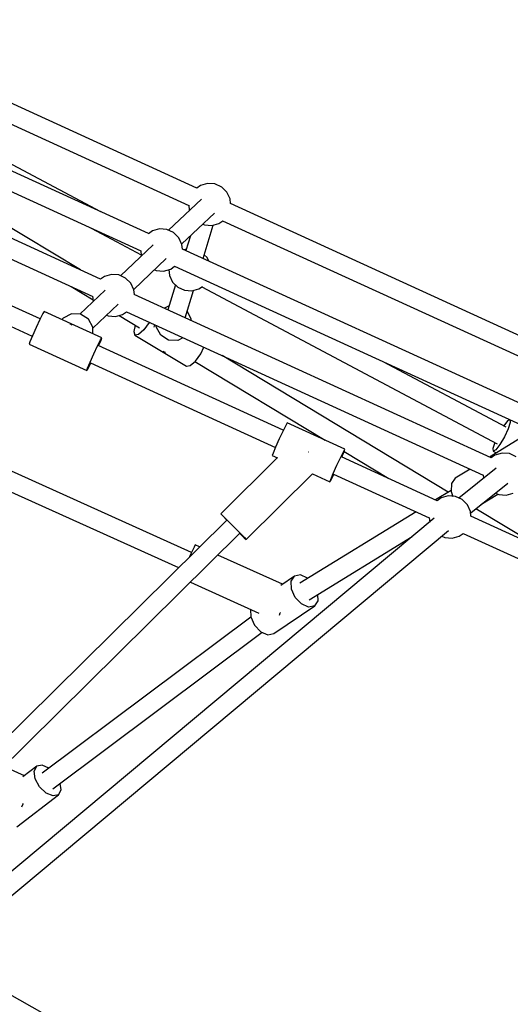
# Model space of a CAD drawing. Units: millimetres. Extents: x -10416 to 22812, y -15280 to 6153.
# Drawn here: x 1531 to 1995, y -1655 to -725 of the extents above; entities that cross this region are included whole.
import ezdxf

# ---------------------------------------------------------------- set-up
doc = ezdxf.new("R2010")
doc.units = ezdxf.units.MM

# ---------------------------------------------------------------- blocks, each defined once
blk = doc.blocks.new('1222')
for p, q in [((1698.13, -884.3), (1349.75, -725.12)), ((1342.38, -741.46), (1690.6, -900.57)), ((1607.27, -906.53), (1329.65, -759.14)), ((1652.61, -927.25), (1309.76, -770.54)), ((1302.27, -786.82), (1645.19, -943.57)), ((1588.06, -961.5), (1324.14, -802.04)), ((1607.22, -970.26), (1269.59, -815.87)), ((1262.25, -832.22), (1599.71, -986.54)), ((1701.71, -881.66), (1698.05, -884.26)), ((1708.41, -879.81), (1701.71, -881.66)), ((1715.33, -880.36), (1708.41, -879.81)), ((1721.65, -883.25), (1715.33, -880.36)), ((1726.6, -888.12), (1721.65, -883.25)), ((1550.05, -1007.88), (1295.44, -891.41)), ((1729.58, -894.39), (1726.6, -888.12)), ((1702.46, -894.74), (1671.45, -924.07)), ((1690.59, -900.41), (1691.03, -905.04)), ((1730.01, -898.86), (1729.58, -894.39)), ((2078.32, -1058.01), (1729.93, -898.83)), ((1288.02, -907.72), (1542.59, -1024.18)), ((1683.96, -937.01), (1714.75, -907.89)), ((1691.03, -905.04), (1691.19, -905.39)), ((1703.69, -918.35), (1705.28, -919.08)), ((1704.07, -950.77), (1713.62, -919.23)), ((1705.28, -919.08), (1712.2, -919.63)), ((1712.2, -919.63), (1718.9, -917.78)), ((1718.9, -917.78), (1722.69, -915.08)), ((1722.56, -915.17), (2070.79, -1074.28)), ((1598.22, -922.1), (1645.5, -947.2)), ((1656.27, -924.65), (1652.45, -927.37)), ((1662.96, -922.8), (1656.27, -924.65)), ((1669.89, -923.35), (1662.96, -922.8)), ((1676.21, -926.24), (1669.89, -923.35)), ((1681.15, -931.11), (1676.21, -926.24)), ((1692.07, -929.34), (1687.82, -943.35)), ((1657.01, -937.73), (1626.01, -967.05)), ((1684.14, -937.38), (1681.15, -931.11)), ((1684.58, -941.98), (1684.14, -937.38)), ((1645.16, -943.56), (1645.58, -948.03)), ((1645.58, -948.03), (1645.75, -948.38)), ((2027.29, -1098.52), (1684.57, -941.86)), ((1688.24, -941.97), (1686.1, -942.56)), ((1707.89, -949.88), (1705.15, -947.19)), ((1638.52, -980), (1669.3, -950.88)), ((1673.45, -960.77), (1677.11, -958.16)), ((1677.07, -958.14), (2019.87, -1114.84)), ((1709.49, -953.25), (1707.89, -949.88)), ((1617.52, -965.79), (1610.83, -967.64)), ((1624.45, -966.34), (1617.52, -965.79)), ((1630.76, -969.23), (1624.45, -966.34)), ((1658.24, -961.34), (1659.84, -962.07)), ((1659.84, -962.07), (1666.76, -962.62)), ((1666.76, -962.62), (1673.45, -960.77)), ((1671.78, -961.23), (1672.31, -966.81)), ((1671.88, -961.2), (1672.12, -961.34)), ((1672.31, -966.81), (1675.3, -973.08)), ((1610.83, -967.64), (1607.17, -970.24)), ((1635.71, -974.1), (1630.76, -969.23)), ((1638.7, -980.37), (1635.71, -974.1)), ((1678.01, -975.75), (1670.85, -999.36)), ((1675.3, -973.08), (1680.25, -977.95)), ((1579.41, -977.25), (1600.02, -989.71)), ((1611.57, -980.72), (1587.68, -1003.32)), ((1639.12, -984.85), (1638.7, -980.37)), ((1976.39, -1139.08), (1639.01, -984.8)), ((1680.25, -977.95), (1686.57, -980.84)), ((1686.57, -980.84), (1693.49, -981.39)), ((1687.1, -1006.79), (1694.91, -981)), ((1693.49, -981.39), (1700.18, -979.54)), ((1700.18, -979.54), (1703.57, -977.13)), ((1702.85, -977.65), (1982.09, -1125.89)), ((1599.69, -986.3), (1600.14, -991.02)), ((1599.99, -1016.44), (1623.86, -993.87)), ((1600.14, -991.02), (1600.31, -991.37)), ((1672.04, -995.45), (1667.53, -997.84)), ((1552.6, -1002.72), (1549.84, -1008.3)), ((1553.77, -1000.75), (1552.6, -1002.72)), ((1608.31, -1025.7), (1553.77, -1000.75)), ((1579.55, -1003.07), (1571.87, -1007.22)), ((1588.3, -1003.34), (1579.55, -1003.07)), ((1595.79, -1007.94), (1588.3, -1003.34)), ((1612.8, -1004.33), (1614.39, -1005.06)), ((1621.32, -1005.61), (1628.01, -1003.76)), ((1624.76, -1004.66), (1644.02, -1016.3)), ((1628.01, -1003.76), (1631.74, -1001.1)), ((1631.67, -1001.15), (1968.88, -1155.36)), ((1692.91, -1007.86), (1688.98, -1000.58)), ((1549.84, -1008.3), (1546.25, -1016)), ((1571.87, -1007.22), (1570.59, -1008.44)), ((1578.07, -1012.45), (1578.69, -1012.47)), ((1578.69, -1012.47), (1580.46, -1013.56)), ((1600.01, -1015.66), (1595.79, -1007.94)), ((1614.39, -1005.06), (1621.32, -1005.61)), ((1640.01, -1013.88), (1638.59, -1019.73)), ((1653.08, -1011.28), (1648.07, -1018.18)), ((1653.21, -1011.01), (1653.08, -1011.28)), ((1658.13, -1013.25), (1657.42, -1015.6)), ((1659.84, -1015.47), (1659.88, -1014.05)), ((1692.86, -1009.43), (1692.91, -1007.86)), ((1546.25, -1016), (1542.77, -1023.76)), ((1599.88, -1021.84), (1600.01, -1015.66)), ((1638.59, -1019.73), (1639.71, -1023.06)), ((1643.17, -1022.5), (1639.71, -1023.06)), ((1639.71, -1023.06), (1688.45, -1052.51)), ((1648.07, -1018.18), (1643.17, -1022.5)), ((1664, -1023.19), (1659.84, -1015.47)), ((1671.48, -1027.82), (1664, -1023.19)), ((1540.35, -1029.49), (1539.62, -1031.66)), ((1539.62, -1031.66), (1594.16, -1056.61)), ((1542.77, -1023.76), (1540.35, -1029.49)), ((1604.38, -1033.25), (1607.14, -1027.67)), ((1605.34, -1033.18), (1607.58, -1027.87)), ((1607.14, -1027.67), (1608.31, -1025.7)), ((1607.58, -1027.87), (1608.31, -1025.7)), ((1680.27, -1028.12), (1671.48, -1027.82)), ((1685.07, -1025.57), (1680.27, -1028.12)), ((1597.31, -1048.71), (1600.79, -1040.95)), ((1600.79, -1040.95), (1604.38, -1033.25)), ((1779.94, -1113.05), (1604.94, -1033)), ((1666.1, -1038.22), (1667.97, -1039.39)), ((1667.97, -1039.39), (1668.51, -1039.4)), ((1696.81, -1047.63), (1701.82, -1040.73)), ((1701.82, -1040.73), (1704.84, -1034.62)), ((1594.89, -1054.44), (1597.31, -1048.71)), ((1595.33, -1054.65), (1597.88, -1049.48)), ((1597.53, -1049.31), (1772.48, -1129.35)), ((1691.92, -1051.95), (1696.81, -1047.63)), ((1696.43, -1047.97), (1819.42, -1122.27)), ((1935.84, -1171.64), (1722.2, -1042.55)), ((1990.55, -1110), (1874.44, -1048.36)), ((1594.16, -1056.61), (1594.89, -1054.44)), ((1594.16, -1056.61), (1595.33, -1054.65)), ((1688.45, -1052.51), (1691.92, -1051.95)), ((1783.65, -1105.91), (1782.48, -1107.88)), ((1838.19, -1130.86), (1783.65, -1105.91)), ((1991.94, -1104.26), (1988.39, -1108.86)), ((1994.08, -1103.05), (1991.94, -1104.26)), ((1994.51, -1105.62), (1992.53, -1111.62)), ((1994.31, -1103.15), (1994.51, -1105.62)), ((1779.73, -1113.47), (1776.14, -1121.17)), ((1782.48, -1107.88), (1779.73, -1113.47)), ((1992.53, -1111.62), (1988.89, -1119.31)), ((1693.16, -1228.62), (1461.34, -1123.97)), ((1776.14, -1121.17), (1772.66, -1128.93)), ((2005.13, -1119.77), (1974.9, -1138.4)), ((1979.95, -1124.75), (1978.13, -1130.27)), ((1988.89, -1119.31), (1984.56, -1126.63)), ((1770.23, -1134.66), (1769.51, -1136.83)), ((1772.66, -1128.93), (1770.23, -1134.66)), ((1803.96, -1133.74), (1803.82, -1133.6)), ((1804.01, -1133.79), (1803.96, -1133.74)), ((1834.27, -1138.42), (1837.02, -1132.83)), ((1835.22, -1138.35), (1837.47, -1133.04)), ((1837.02, -1132.83), (1838.19, -1130.86)), ((1837.42, -1133.15), (1879.66, -1158.67)), ((1837.47, -1133.04), (1838.19, -1130.86)), ((1978.13, -1130.27), (1978.35, -1132.96)), ((1980.7, -1131.63), (1978.35, -1132.96)), ((1978.35, -1132.96), (1981.24, -1134.49)), ((1986.69, -1134.6), (1980, -1136.45)), ((1984.56, -1126.63), (1980.7, -1131.63)), ((1993.62, -1135.16), (1986.69, -1134.6)), ((1453.93, -1140.36), (1680.96, -1242.85)), ((1774.57, -1138.87), (1720.76, -1192.02)), ((1769.51, -1136.83), (1774.38, -1139.06)), ((1830.67, -1146.12), (1834.27, -1138.42)), ((1925.41, -1179.6), (1834.83, -1138.16)), ((1980, -1136.45), (1976.34, -1139.06)), ((1999.93, -1138.04), (1993.62, -1135.16)), ((1827.2, -1153.88), (1830.67, -1146.12)), ((1956.55, -1149.72), (1942.5, -1158.37)), ((1981.14, -1148.92), (1945.73, -1177.1)), ((1744.65, -1216.21), (1807.45, -1154.19)), ((1807.39, -1154.16), (1824.05, -1161.78)), ((1824.05, -1161.78), (1824.77, -1159.61)), ((1824.05, -1161.78), (1825.22, -1159.81)), ((1824.77, -1159.61), (1827.2, -1153.88)), ((1825.22, -1159.81), (1827.77, -1154.64)), ((1827.42, -1154.48), (1917.92, -1195.89)), ((1942.5, -1158.37), (1938.8, -1163.33)), ((1968.86, -1155.12), (1969.18, -1158.44)), ((1938.51, -1170), (1923.94, -1178.93)), ((1938.8, -1163.33), (1938.48, -1170.84)), ((1938.48, -1170.84), (1940.3, -1175.5)), ((1957.04, -1191.11), (1992.27, -1163.07)), ((1929.04, -1176.99), (1925.38, -1179.59)), ((1935.73, -1175.14), (1929.04, -1176.99)), ((1942.66, -1175.69), (1935.73, -1175.14)), ((1948.97, -1178.58), (1942.66, -1175.69)), ((1953.92, -1183.45), (1948.97, -1178.58)), ((1966.8, -1183.34), (1982.75, -1173.5)), ((1980.47, -1172.46), (1983.56, -1173.87)), ((1983.56, -1173.87), (1990.49, -1174.42)), ((1990.49, -1174.42), (1997.18, -1172.57)), ((1905.52, -1190.22), (1795.4, -1257.68)), ((1956.91, -1189.72), (1953.92, -1183.45)), ((1957.33, -1194.21), (1956.91, -1189.72)), ((2022.63, -1224.08), (1961.79, -1187.32)), ((1726.51, -1197.87), (1370.99, -1549.01)), ((1922.55, -1196.18), (1396.09, -1635.8)), ((1720.76, -1192.02), (1722.42, -1193.59)), ((1720.76, -1192.02), (1722.31, -1193.7)), ((1722.31, -1193.7), (1726.43, -1197.95)), ((1722.42, -1193.59), (1726.83, -1197.98)), ((1726.83, -1197.98), (1732.82, -1204.01)), ((1917.9, -1195.61), (1918.29, -1199.74)), ((2277.55, -1340.7), (1957.2, -1194.15)), ((1407.55, -1649.15), (1935.98, -1207.89)), ((1732.82, -1204.01), (1738.77, -1210.07)), ((1383.11, -1561.78), (1738.9, -1210.37)), ((1738.77, -1210.07), (1743.11, -1214.54)), ((1738.8, -1210.47), (1743, -1214.65)), ((1743, -1214.65), (1744.65, -1216.21)), ((1743.11, -1214.54), (1744.65, -1216.21)), ((1804.36, -1273.23), (1901.71, -1213.58)), ((1929.74, -1213.1), (1932.6, -1214.41)), ((1932.6, -1214.41), (1939.53, -1214.96)), ((1939.53, -1214.96), (1946.22, -1213.11)), ((1946.22, -1213.11), (1949.92, -1210.48)), ((1949.88, -1210.51), (2270.1, -1357)), ((1695.59, -1223.43), (1692.95, -1229.07)), ((1696.64, -1221.41), (1695.59, -1223.43)), ((1700.78, -1223.28), (1696.64, -1221.41)), ((1692.95, -1229.07), (1691.34, -1232.61)), ((1779.09, -1258.62), (1717.98, -1231.04)), ((1790.45, -1250.88), (1777.46, -1259.74)), ((1787.31, -1255.78), (1790.45, -1250.88)), ((1787.57, -1263.13), (1787.31, -1255.78)), ((1796.16, -1249.74), (1790.45, -1250.88)), ((1802.91, -1252.68), (1796.16, -1249.74)), ((1803.16, -1252.93), (1802.91, -1252.68)), ((1692.05, -1256.64), (1756.71, -1285.83)), ((1791.17, -1270.96), (1787.57, -1263.13)), ((1797.14, -1277.18), (1791.17, -1270.96)), ((1809.6, -1278.97), (1812.75, -1274.07)), ((1812.75, -1274.07), (1812.54, -1268.22)), ((1748.83, -1282.27), (1749.08, -1289.36)), ((1771.11, -1305.2), (1809.6, -1278.97)), ((1803.89, -1280.11), (1797.14, -1277.18)), ((1809.6, -1278.97), (1803.89, -1280.11)), ((1749.19, -1289.6), (1551.89, -1437.06)), ((1749.08, -1289.36), (1752.68, -1297.19)), ((1776.26, -1287.62), (1777.09, -1285.7)), ((1777.09, -1285.7), (1777.27, -1285.29)), ((1752.68, -1297.19), (1758.66, -1303.41)), ((1562.19, -1451.78), (1759.96, -1303.97)), ((1758.66, -1303.41), (1765.4, -1306.34)), ((1765.4, -1306.34), (1771.11, -1305.2)), ((1535.14, -1439.43), (1515.78, -1430.75)), ((1546.79, -1430.52), (1533.72, -1440.52)), ((1544.37, -1435.24), (1546.79, -1430.52)), ((1551.98, -1429.43), (1546.79, -1430.52)), ((1558.41, -1432.19), (1551.98, -1429.43)), ((1545.37, -1442.31), (1544.37, -1435.24)), ((1549.51, -1449.84), (1545.37, -1442.31)), ((1555.69, -1455.82), (1549.51, -1449.84)), ((1569.86, -1452.82), (1569, -1446.69)), ((1528.04, -1487.65), (1567.44, -1457.54)), ((1562.25, -1458.63), (1555.69, -1455.82)), ((1567.44, -1457.54), (1562.25, -1458.63)), ((1567.44, -1457.54), (1569.86, -1452.82)), ((1532.82, -1468.84), (1533.72, -1466.74)), ((1533.72, -1466.74), (1534.19, -1465.68)), ((1823.14, -1816.48), (1455.55, -1609.07))]:
    blk.add_line(p, q)

msp = doc.modelspace()

# ---------------------------------------------------------------- block references
msp.add_blockref('1222', (0, 0))

doc.saveas('drawing.dxf')
